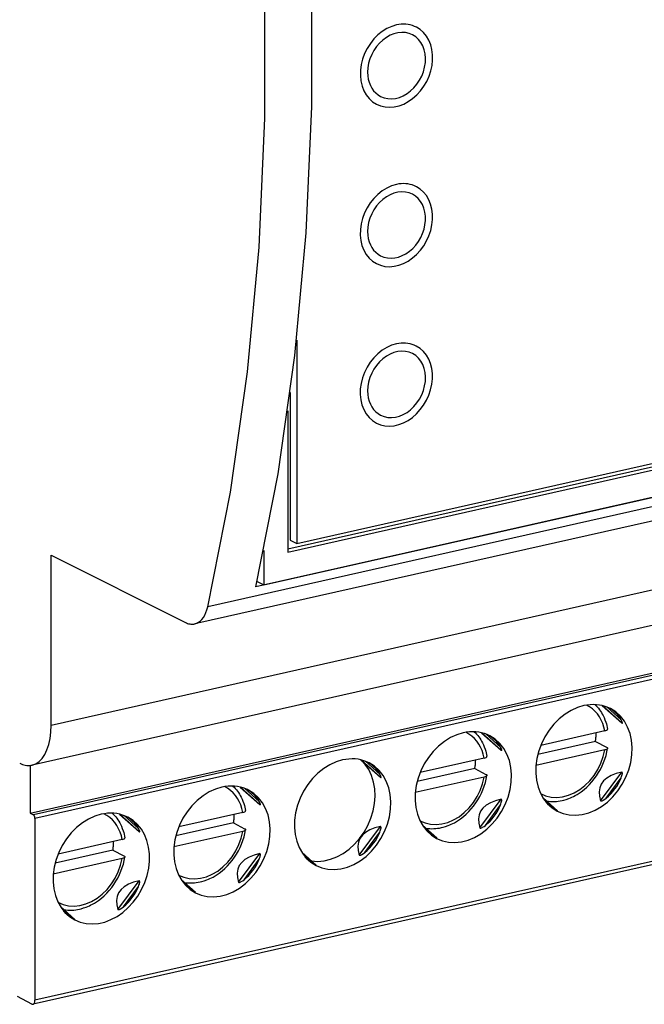
# Model space of a CAD drawing. Extents: x 0 to 420, y 0 to 297.
# Drawn here: x 327 to 341, y 200 to 223 of the extents above; entities that cross this region are included whole.
import ezdxf

# ---------------------------------------------------------------- set-up
doc = ezdxf.new("R2010")
doc.units = 0
doc.layers.get('0').update_dxf_attribs({"linetype": 'CONTINUOUS'})

msp = doc.modelspace()

# ---------------------------------------------------------------- linework, layer by layer
at = {"color": 7}
for p, q in [((333.377502, 210.646774), (388.735657, 223.104691)), ((333.173798, 210.522842), (388.756165, 223.031219)), ((333.173798, 210.440948), (388.866089, 222.974075)), ((390.358276, 222.469345), (331.324432, 209.184235)), ((389.348114, 222.454315), (332.435242, 209.646515)), ((390.058716, 222.072418), (331.024872, 208.787308)), ((327.710327, 206.450775), (386.744141, 219.735886)), ((386.304047, 218.816055), (327.270203, 205.530945)), ((332.616852, 209.689163), (359.572144, 215.755234)), ((333.377502, 215.336014), (333.377502, 210.646774)), ((333.230927, 214.126007), (333.230927, 210.722961)), ((333.173798, 213.706757), (333.173798, 210.440948)), ((333.230927, 210.722961), (333.377502, 210.646774)), ((327.710327, 210.377136), (330.811005, 208.820312)), ((327.710327, 206.450775), (327.710327, 210.377136)), ((332.616852, 210.484253), (332.616852, 209.689163)), ((332.46286, 209.769211), (332.616852, 209.689163)), ((327.227783, 204.421463), (349.783142, 209.497375)), ((349.856445, 209.459274), (327.301056, 204.383362)), ((349.893097, 209.377594), (327.337708, 204.301666)), ((340.42868, 206.904404), (340.879974, 206.502869)), ((340.879974, 206.502869), (340.435883, 206.902466)), ((340.86676, 206.572174), (340.53302, 206.872498)), ((337.644073, 206.27774), (338.095337, 205.876221)), ((338.095337, 205.876221), (337.651276, 206.275803)), ((340.490356, 206.318512), (339.011505, 205.985703)), ((338.082153, 205.945526), (337.748413, 206.245834)), ((340.274048, 206.076965), (338.942871, 205.77739)), ((340.274048, 206.076965), (340.530579, 205.943619)), ((340.490356, 205.87999), (338.899139, 205.521896)), ((334.859467, 205.651093), (335.31073, 205.249557)), ((335.31073, 205.249557), (334.866638, 205.649155)), ((335.297546, 205.318863), (334.963776, 205.619186)), ((337.70575, 205.691849), (336.226898, 205.359055)), ((327.227783, 205.524109), (327.227783, 204.421463)), ((337.489441, 205.450302), (336.158264, 205.150726)), ((337.489441, 205.450302), (337.745972, 205.316971)), ((340.390747, 204.708496), (340.879974, 205.368896)), ((349.893097, 205.180298), (327.337708, 200.10437)), ((337.70575, 205.253326), (336.114532, 204.895233)), ((340.516754, 204.765808), (340.86676, 205.238297)), ((349.849091, 205.088318), (327.293701, 200.01239)), ((332.074829, 205.024429), (332.526123, 204.622894)), ((332.526123, 204.622894), (332.082031, 205.022491)), ((332.512939, 204.692215), (332.179169, 204.992523)), ((337.60614, 204.081833), (338.095337, 204.742233)), ((339.062744, 204.77359), (339.393555, 204.475937)), ((339.132507, 204.67749), (339.318695, 204.509964)), ((337.732147, 204.139145), (338.082153, 204.611649)), ((327.227783, 204.421463), (327.301056, 204.383362)), ((327.337708, 204.301666), (327.337708, 200.10437)), ((329.290222, 204.397781), (329.741516, 203.996246)), ((329.741516, 203.996246), (329.297424, 204.395828)), ((329.728302, 204.065552), (329.394562, 204.365875)), ((332.136505, 204.438538), (330.657654, 204.105743)), ((332.136505, 204.000015), (330.545288, 203.641922)), ((331.920227, 204.196991), (330.58902, 203.897415)), ((331.920227, 204.196991), (332.176727, 204.06366)), ((334.821503, 203.455185), (335.31073, 204.115585)), ((336.278137, 204.146942), (336.608917, 203.849274)), ((336.3479, 204.050842), (336.534088, 203.883301)), ((329.351898, 203.81189), (327.873047, 203.47908)), ((334.94751, 203.512497), (335.297546, 203.984985)), ((329.13559, 203.570328), (327.804413, 203.270752)), ((329.13559, 203.570328), (329.39212, 203.436996)), ((329.351898, 203.373367), (327.760681, 203.015274)), ((332.036896, 202.828522), (332.526123, 203.488922)), ((332.162903, 202.885834), (332.512939, 203.358337)), ((333.49353, 203.520279), (333.82431, 203.222626)), ((333.563293, 203.424179), (333.749481, 203.256638)), ((329.252289, 202.201874), (329.741516, 202.862274)), ((330.708893, 202.893631), (331.039703, 202.595963)), ((329.378296, 202.259186), (329.728302, 202.731674)), ((330.778656, 202.797531), (330.964844, 202.62999)), ((327.924286, 202.266968), (328.255096, 201.969315)), ((327.994049, 202.170868), (328.180237, 202.003326)), ((327.264435, 200.017181), (326.934631, 200.188614))]:
    msp.add_line(p, q, dxfattribs=at)
for points in [[(331.324463, 209.184219), (331.848022, 211.829788), (332.243286, 214.600479), (332.507996, 217.481064), (332.640686, 220.455521), (332.640686, 223.507431), (332.507996, 226.619888), (332.243286, 229.77565), (331.848022, 232.957291), (331.324463, 236.14711)], [(332.435242, 209.6465), (332.949219, 212.253433), (333.337097, 214.979233), (333.596863, 217.809402), (333.727051, 220.728867), (333.727051, 223.722092), (333.596863, 226.773148), (333.337097, 229.865799), (332.949219, 232.983566), (332.435242, 236.109848)], [(336.142578, 222.553207), (336.096436, 222.574844), (336.048523, 222.592606), (335.999084, 222.606491), (335.948303, 222.616409), (335.896423, 222.62233), (335.843567, 222.624222), (335.7901, 222.622086), (335.736145, 222.615921), (335.681946, 222.605728)], [(335.681946, 222.605728), (335.569824, 222.572098), (335.459778, 222.522049), (335.353699, 222.456497), (335.253479, 222.376694), (335.161072, 222.284012), (335.078064, 222.18013), (335.006042, 222.066971), (334.946106, 221.946548), (334.899597, 221.82106), (334.867126, 221.692734), (334.849426, 221.56395), (334.846802, 221.436996), (334.859253, 221.314194), (334.886597, 221.197769), (334.928284, 221.089767), (334.983582, 220.992203), (335.051575, 220.906845), (335.13092, 220.83522), (335.220215, 220.77861)], [(336.051453, 222.377945), (335.973206, 222.410416), (335.889771, 222.429459), (335.802551, 222.434647), (335.713196, 222.42598), (335.62323, 222.40358), (335.534363, 222.367844), (335.448181, 222.319412), (335.36615, 222.259171), (335.289978, 222.188248), (335.220886, 222.107864), (335.160156, 222.019547), (335.108887, 221.92482), (335.067993, 221.825485), (335.038269, 221.723282), (335.020203, 221.620071), (335.01416, 221.517715)], [(335.220215, 220.77861), (335.315063, 220.738968), (335.416199, 220.715164), (335.521851, 220.707596), (335.630249, 220.716476), (335.739563, 220.741592), (335.847839, 220.782486), (335.953247, 220.838516), (336.054016, 220.908737), (336.148438, 220.991898), (336.234802, 221.086563), (336.311768, 221.191177), (336.37793, 221.303879), (336.43219, 221.422806), (336.473572, 221.545853), (336.501404, 221.670975), (336.515198, 221.796036), (336.514771, 221.918839), (336.500061, 222.037308), (336.471313, 222.14946), (336.429077, 222.253311), (336.374084, 222.347122), (336.30719, 222.429276), (336.229553, 222.498367), (336.142578, 222.553207)], [(335.313538, 220.958267), (335.392822, 220.925461), (335.477539, 220.906448), (335.56604, 220.901657), (335.656738, 220.911148), (335.747925, 220.934708), (335.83783, 220.971939), (335.924927, 221.022171), (336.007507, 221.084396), (336.083923, 221.157486), (336.153015, 221.240128), (336.213196, 221.330734), (336.263611, 221.427628), (336.303101, 221.528976), (336.331116, 221.63295), (336.346985, 221.737534), (336.350464, 221.840836), (336.341553, 221.940933), (336.320374, 222.035965), (336.287231, 222.12413), (336.242859, 222.203812), (336.188049, 222.273514), (336.12384, 222.331924), (336.051453, 222.377945)], [(335.01416, 221.517715), (335.018127, 221.436417), (335.03009, 221.357925), (335.049927, 221.283157), (335.077332, 221.212967), (335.111938, 221.148239), (335.153381, 221.089737), (335.201233, 221.038223), (335.254822, 220.994217), (335.313538, 220.958267)], [(335.67981, 218.927933), (335.567688, 218.894272), (335.457581, 218.844223), (335.351501, 218.778702), (335.251404, 218.698868), (335.158997, 218.606186), (335.075989, 218.502335), (335.003845, 218.389175), (334.944031, 218.268753), (334.8974, 218.143234), (334.865051, 218.014908), (334.847351, 217.886124), (334.844666, 217.759171), (334.857117, 217.636368), (334.88446, 217.519943), (334.926147, 217.411942), (334.981506, 217.314407), (335.049438, 217.229019), (335.128723, 217.157425), (335.218079, 217.100784)], [(335.218079, 217.100784), (335.312927, 217.061142), (335.414062, 217.037338), (335.519714, 217.0298), (335.628113, 217.038651), (335.737366, 217.063766), (335.845642, 217.104691), (335.951111, 217.160721), (336.05188, 217.230911), (336.146301, 217.314072), (336.232727, 217.408768), (336.309631, 217.513351), (336.375793, 217.626053), (336.429993, 217.74498), (336.471436, 217.868057), (336.499268, 217.993179), (336.513123, 218.11824), (336.512634, 218.241043), (336.497864, 218.359512), (336.469177, 218.471634), (336.426941, 218.575516), (336.371887, 218.669327), (336.304993, 218.75148), (336.227417, 218.820572), (336.140442, 218.875381)], [(336.140442, 218.875381), (336.094299, 218.897018), (336.046448, 218.91481), (335.996948, 218.928665), (335.946167, 218.938614), (335.894226, 218.944534), (335.841492, 218.946426), (335.787964, 218.94426), (335.733948, 218.938095), (335.67981, 218.927933)], [(336.051453, 218.700638), (335.973206, 218.733109), (335.889771, 218.75209), (335.802551, 218.757339), (335.713196, 218.748672), (335.62323, 218.726242), (335.534363, 218.690506), (335.448181, 218.642075), (335.36615, 218.581863), (335.289978, 218.51091), (335.220886, 218.430557), (335.160156, 218.342209), (335.108887, 218.247513), (335.067993, 218.148148), (335.038269, 218.045914), (335.020203, 217.942703), (335.01416, 217.840408)], [(335.313538, 217.28096), (335.389404, 217.249222), (335.470276, 217.230179), (335.554871, 217.224136), (335.641541, 217.231216), (335.728943, 217.251297), (335.815613, 217.284073), (335.899963, 217.328873), (335.98053, 217.385025), (336.056091, 217.451553), (336.125183, 217.527298), (336.186768, 217.610977), (336.239685, 217.701157), (336.283081, 217.79628), (336.316223, 217.89473), (336.33844, 217.994827), (336.349548, 218.094864), (336.349182, 218.19313), (336.337341, 218.287918), (336.314392, 218.37764), (336.280579, 218.460709), (336.236572, 218.535751), (336.183044, 218.601456), (336.121033, 218.656754), (336.051453, 218.700638)], [(335.01416, 217.840408), (335.018127, 217.759109), (335.03009, 217.680588), (335.049927, 217.605789), (335.077332, 217.535629), (335.111938, 217.470901), (335.153381, 217.41243), (335.201233, 217.360855), (335.254822, 217.316849), (335.313538, 217.28096)], [(335.677673, 215.250107), (335.565552, 215.216446), (335.455505, 215.166397), (335.349426, 215.100906), (335.249207, 215.021072), (335.156799, 214.92836), (335.073792, 214.824509), (335.00177, 214.711349), (334.941833, 214.590927), (334.895325, 214.465408), (334.862854, 214.337112), (334.845154, 214.208328), (334.842529, 214.081375), (334.85498, 213.958572), (334.882324, 213.842117), (334.924011, 213.734146), (334.979309, 213.636612), (335.047302, 213.551224), (335.126648, 213.479599), (335.215942, 213.422989)], [(335.215942, 213.422989), (335.310791, 213.383316), (335.411926, 213.359512), (335.517578, 213.352005), (335.625977, 213.360855), (335.735291, 213.385941), (335.843567, 213.426895), (335.948975, 213.482925), (336.049744, 213.553116), (336.144165, 213.636246), (336.23053, 213.730942), (336.307495, 213.835526), (336.373657, 213.948257), (336.427917, 214.067154), (336.469299, 214.190262), (336.497131, 214.315384), (336.510925, 214.440414), (336.510498, 214.563217), (336.495789, 214.681717), (336.467041, 214.793839), (336.424805, 214.89769), (336.369812, 214.991501), (336.302917, 215.073654), (336.225281, 215.142746), (336.138306, 215.197586)], [(336.138306, 215.197586), (336.092163, 215.219193), (336.04425, 215.236984), (335.994812, 215.25087), (335.944031, 215.260788), (335.892151, 215.266708), (335.839294, 215.2686), (335.785828, 215.266434), (335.731873, 215.260269), (335.677673, 215.250107)], [(336.051453, 215.02327), (335.973206, 215.05574), (335.889771, 215.074783), (335.802551, 215.079971), (335.713196, 215.071304), (335.62323, 215.048904), (335.534363, 215.013168), (335.448181, 214.964737), (335.36615, 214.904495), (335.289978, 214.833572), (335.220886, 214.753189), (335.160156, 214.664871), (335.108887, 214.570145), (335.067993, 214.47081), (335.038269, 214.368607), (335.020203, 214.265396), (335.01416, 214.16304)], [(335.313538, 213.603592), (335.392822, 213.570786), (335.477539, 213.551773), (335.56604, 213.546982), (335.656738, 213.556473), (335.747925, 213.580032), (335.83783, 213.617264), (335.924927, 213.667496), (336.007507, 213.729721), (336.083923, 213.802811), (336.153015, 213.885452), (336.213196, 213.976059), (336.263611, 214.072952), (336.303101, 214.174301), (336.331116, 214.278275), (336.346985, 214.382858), (336.350464, 214.48616), (336.341553, 214.586258), (336.320374, 214.68129), (336.287231, 214.769455), (336.242859, 214.849136), (336.188049, 214.918839), (336.12384, 214.977249), (336.051453, 215.02327)], [(335.01416, 214.16304), (335.018127, 214.081741), (335.03009, 214.00325), (335.049927, 213.928482), (335.077332, 213.858292), (335.111938, 213.793564), (335.153381, 213.735062), (335.201233, 213.683548), (335.254822, 213.639542), (335.313538, 213.603592)], [(331.024841, 208.787308), (331.070129, 208.801773), (331.113098, 208.824356), (331.153503, 208.854752), (331.190979, 208.892838), (331.225159, 208.938187), (331.25592, 208.990494), (331.282837, 209.04924), (331.305725, 209.114029), (331.324463, 209.184219)], [(330.811035, 208.820328), (330.83551, 208.808975), (330.859863, 208.799515), (330.884094, 208.791946), (330.908264, 208.786331), (330.93219, 208.782639), (330.955872, 208.780899), (330.979187, 208.781082), (331.002258, 208.783218), (331.024841, 208.787308)], [(340.007751, 206.902359), (339.858276, 206.857407), (339.711548, 206.790604), (339.57019, 206.703201), (339.436707, 206.596695), (339.313538, 206.473099), (339.202942, 206.33461), (339.106934, 206.183731), (339.027161, 206.023148), (338.965149, 205.85585), (338.921997, 205.68483), (338.898438, 205.513138), (338.894958, 205.343948), (338.91156, 205.180252), (338.948059, 205.02504), (339.003601, 204.881119), (339.077393, 204.751114), (339.16803, 204.637314), (339.273743, 204.541824), (339.392761, 204.466385)], [(339.392761, 204.466385), (339.524963, 204.411667), (339.666199, 204.38002), (339.81366, 204.372025), (339.964844, 204.387802), (340.116821, 204.427078), (340.266724, 204.489151), (340.411804, 204.57283), (340.549377, 204.676559), (340.67688, 204.798416), (340.791931, 204.936111), (340.892273, 205.087112), (340.976257, 205.248611), (341.042114, 205.417526), (341.088745, 205.590775), (341.115234, 205.765152), (341.121033, 205.937332), (341.10614, 206.104172), (341.070862, 206.262527), (341.015686, 206.40947), (340.941711, 206.542252), (340.850403, 206.658401), (340.743347, 206.755753), (340.62262, 206.832504)], [(340.62262, 206.832504), (340.561035, 206.861343), (340.497131, 206.885086), (340.431091, 206.90361), (340.363342, 206.916824), (340.294006, 206.924698), (340.22345, 206.9272), (340.152039, 206.924271), (340.080017, 206.916), (340.007751, 206.902359)], [(340.490356, 206.318497), (340.469421, 206.406479), (340.441345, 206.490402), (340.406189, 206.569595), (340.364441, 206.643448), (340.316223, 206.71138), (340.262024, 206.772873), (340.202271, 206.827408), (340.13739, 206.874619), (340.067932, 206.914078)], [(340.261383, 206.926514), (340.287811, 206.900391), (340.315033, 206.871002), (340.34082, 206.840591), (340.365326, 206.80896), (340.388519, 206.776169), (340.4104, 206.742294), (340.430969, 206.707352), (340.450134, 206.671417), (340.471008, 206.627716), (340.492371, 206.57663), (340.511841, 206.522049), (340.524261, 206.481522), (340.534882, 206.44162), (340.544128, 206.401108), (340.551971, 206.360062)], [(340.879974, 206.502869), (340.885925, 206.498428), (340.889954, 206.497147), (340.892212, 206.497971), (340.893341, 206.499634), (340.89389, 206.501968), (340.893677, 206.507904), (340.892548, 206.513779), (340.88858, 206.526642), (340.88031, 206.546234), (340.86676, 206.572174)], [(327.270203, 205.53096), (327.354126, 205.561172), (327.431824, 205.612473), (327.501953, 205.684006), (327.563416, 205.774551), (327.615112, 205.882645), (327.65625, 206.006485), (327.686096, 206.143997), (327.704285, 206.292923), (327.710327, 206.45079)], [(337.223083, 206.275711), (337.073669, 206.230759), (336.926941, 206.163956), (336.785583, 206.076553), (336.652039, 205.970047), (336.528931, 205.846451), (336.418335, 205.707962), (336.322327, 205.557083), (336.242554, 205.3965), (336.180481, 205.229202), (336.13739, 205.058182), (336.113831, 204.88649), (336.110291, 204.7173), (336.126953, 204.553604), (336.163391, 204.398392), (336.218994, 204.254471), (336.292786, 204.124466), (336.383362, 204.010666), (336.489075, 203.915176), (336.608154, 203.839737)], [(337.838013, 206.205856), (337.776428, 206.234695), (337.712463, 206.258438), (337.646423, 206.276962), (337.578674, 206.290176), (337.509338, 206.29805), (337.438843, 206.300552), (337.367432, 206.297623), (337.29541, 206.289352), (337.223083, 206.275711)], [(337.70575, 205.691849), (337.684875, 205.779831), (337.656677, 205.863754), (337.621643, 205.942947), (337.579773, 206.0168), (337.531616, 206.084732), (337.477478, 206.146225), (337.417664, 206.20076), (337.352783, 206.247971), (337.283264, 206.28743)], [(337.476746, 206.299866), (337.503174, 206.273727), (337.530426, 206.244354), (337.556183, 206.213928), (337.580688, 206.182297), (337.603912, 206.149521), (337.625793, 206.115631), (337.646332, 206.080688), (337.665527, 206.044769), (337.686401, 206.001053), (337.707764, 205.949982), (337.727234, 205.895386), (337.739655, 205.854874), (337.750275, 205.814957), (337.759521, 205.774445), (337.767365, 205.733414)], [(340.274048, 206.07695), (340.277405, 206.098953), (340.280334, 206.120926), (340.28302, 206.142868), (340.285278, 206.16481), (340.287292, 206.186691), (340.288879, 206.208542), (340.2901, 206.230362), (340.291077, 206.25209), (340.291687, 206.273788)], [(340.490356, 206.318512), (340.515106, 206.325638), (340.535004, 206.33493), (340.54248, 206.340271), (340.547974, 206.345963), (340.551575, 206.352951), (340.551971, 206.360062)], [(336.608154, 203.839737), (336.740295, 203.785019), (336.881531, 203.753372), (337.029053, 203.745377), (337.180237, 203.761154), (337.332214, 203.80043), (337.482117, 203.862503), (337.627197, 203.946182), (337.764771, 204.049911), (337.892273, 204.171768), (338.007263, 204.309464), (338.107666, 204.460464), (338.191589, 204.621964), (338.257507, 204.790878), (338.304138, 204.964127), (338.330627, 205.138504), (338.336426, 205.310684), (338.321533, 205.477524), (338.286194, 205.63588), (338.231018, 205.782822), (338.157104, 205.915604), (338.065735, 206.031754), (337.95874, 206.129105), (337.838013, 206.205856)], [(338.095337, 205.876221), (338.101318, 205.87178), (338.105347, 205.870483), (338.107605, 205.871323), (338.108734, 205.872971), (338.109253, 205.875305), (338.10907, 205.881256), (338.107941, 205.887115), (338.103943, 205.899979), (338.095703, 205.919586), (338.082153, 205.945526)], [(339.007263, 204.87355), (339.123596, 204.823105), (339.248352, 204.793625), (339.378967, 204.78566), (339.513, 204.799454), (339.647766, 204.834641), (339.780579, 204.890579), (339.908875, 204.966141), (340.03009, 205.05986), (340.141846, 205.169876), (340.241882, 205.294022), (340.328308, 205.429886), (340.399475, 205.574753), (340.453796, 205.725784), (340.490356, 205.879959)], [(339.505646, 204.71492), (339.541077, 204.723541), (339.599243, 204.740479), (339.656891, 204.760757), (339.694061, 204.775696), (339.730927, 204.792007), (339.767395, 204.809631), (339.803497, 204.828568), (339.849274, 204.854797), (339.894257, 204.883072), (339.943024, 204.916702), (340.009399, 204.967804), (340.073181, 205.02327), (340.134064, 205.082825), (340.191864, 205.14621), (340.246277, 205.213104), (340.29715, 205.283218), (340.344208, 205.356247), (340.387299, 205.43187), (340.426208, 205.509735), (340.460754, 205.589523), (340.490845, 205.670883), (340.516266, 205.753464), (340.536438, 205.834656), (340.552002, 205.916321)], [(340.551941, 205.916382), (340.549316, 205.909393), (340.54361, 205.902695), (340.530884, 205.894028), (340.512909, 205.886307), (340.490356, 205.87999)], [(340.530579, 205.943619), (340.540619, 205.937408), (340.547546, 205.930771), (340.551392, 205.923676), (340.551941, 205.916382)], [(334.438477, 205.649063), (334.289001, 205.60408), (334.142273, 205.537308), (334.000916, 205.449875), (333.867493, 205.343399), (333.744324, 205.219803), (333.633728, 205.081284), (333.537659, 204.930405), (333.457947, 204.769852), (333.395935, 204.602554), (333.352722, 204.431503), (333.329163, 204.259842), (333.325745, 204.090622), (333.342346, 203.926926), (333.378784, 203.771744), (333.434387, 203.627823), (333.508118, 203.497787), (333.598755, 203.383987), (333.704529, 203.288528), (333.823547, 203.213089)], [(333.717041, 203.319138), (333.861389, 203.308884), (334.009583, 203.321609), (334.158875, 203.35701), (334.30658, 203.414566), (334.450012, 203.493118), (334.586731, 203.591324), (334.714233, 203.707413), (334.830139, 203.83931), (334.932434, 203.984604), (335.019348, 204.140732), (335.089172, 204.304855), (335.140686, 204.474045), (335.173096, 204.645248), (335.18573, 204.815384), (335.178284, 204.981461), (335.151001, 205.140396), (335.104309, 205.289413), (335.039124, 205.425797), (334.956604, 205.547104), (334.858093, 205.651169)], [(335.053406, 205.579178), (334.99176, 205.608047), (334.927856, 205.63179), (334.861877, 205.650284), (334.794067, 205.663528), (334.724792, 205.671402), (334.654236, 205.673874), (334.582825, 205.670975), (334.510803, 205.662674), (334.438477, 205.649063)], [(337.489441, 205.450302), (337.492737, 205.472305), (337.495789, 205.494278), (337.498352, 205.51622), (337.500671, 205.538162), (337.502625, 205.560043), (337.504272, 205.581894), (337.505554, 205.603714), (337.50647, 205.625443), (337.507019, 205.647141)], [(337.70575, 205.691849), (337.730499, 205.698975), (337.750397, 205.708267), (337.757874, 205.713608), (337.763367, 205.719299), (337.766968, 205.726288), (337.767365, 205.733414)], [(326.985046, 205.574936), (327.017639, 205.55983), (327.050171, 205.547195), (327.082581, 205.537125), (327.114685, 205.529617), (327.146606, 205.524734), (327.178162, 205.522385), (327.20929, 205.522659), (327.240051, 205.525528), (327.270203, 205.53096)], [(333.823547, 203.213089), (333.95575, 203.15834), (334.096924, 203.126724), (334.244446, 203.118698), (334.395569, 203.134476), (334.547546, 203.173782), (334.697449, 203.235855), (334.84259, 203.319534), (334.980164, 203.423233), (335.107605, 203.54512), (335.222656, 203.682816), (335.323059, 203.833817), (335.406982, 203.995285), (335.472839, 204.1642), (335.51947, 204.337479), (335.545959, 204.511826), (335.551819, 204.684036), (335.536926, 204.850845), (335.501587, 205.009232), (335.446472, 205.156143), (335.372498, 205.288956), (335.281189, 205.405106), (335.174133, 205.502457), (335.053406, 205.579178)], [(340.879944, 205.368912), (340.746887, 205.332962), (340.632507, 205.287003), (340.537354, 205.231216), (340.461975, 205.165848), (340.406677, 205.091263), (340.371826, 205.007797), (340.357483, 204.915848), (340.363831, 204.815933), (340.390747, 204.708481)], [(340.86676, 205.238297), (340.87674, 205.264969), (340.884918, 205.290985), (340.890991, 205.316895), (340.893646, 205.336548), (340.893982, 205.34613), (340.892365, 205.359116), (340.889404, 205.365494), (340.884308, 205.368988), (340.879974, 205.368896)], [(335.31073, 205.249557), (335.316711, 205.245117), (335.32074, 205.243835), (335.322998, 205.244659), (335.324097, 205.246307), (335.324646, 205.248657), (335.324463, 205.254593), (335.323334, 205.260468), (335.319336, 205.273315), (335.311066, 205.292923), (335.297546, 205.318863)], [(336.222595, 204.246902), (336.338989, 204.196457), (336.463684, 204.166977), (336.594421, 204.159012), (336.728455, 204.172806), (336.86322, 204.207993), (336.996033, 204.263931), (337.124329, 204.339493), (337.245483, 204.433212), (337.357239, 204.543228), (337.457336, 204.667374), (337.543762, 204.803238), (337.614807, 204.948105), (337.669189, 205.099136), (337.70575, 205.253311)], [(336.721039, 204.088257), (336.75647, 204.096878), (336.814636, 204.113831), (336.872253, 204.134094), (336.909454, 204.149048), (336.946289, 204.165344), (336.982788, 204.182983), (337.01886, 204.201904), (337.064667, 204.228134), (337.10965, 204.256424), (337.158386, 204.290039), (337.224792, 204.341141), (337.288544, 204.396622), (337.349457, 204.456177), (337.407227, 204.519547), (337.46167, 204.586441), (337.512512, 204.65657), (337.559601, 204.729599), (337.602661, 204.805206), (337.641571, 204.883072), (337.676147, 204.96286), (337.706207, 205.044235), (337.731659, 205.126816), (337.751831, 205.207993), (337.767395, 205.289673)], [(337.767334, 205.289719), (337.764709, 205.282745), (337.758972, 205.276047), (337.746246, 205.26738), (337.728302, 205.259659), (337.70575, 205.253326)], [(337.745972, 205.316971), (337.755981, 205.310745), (337.762939, 205.304108), (337.766785, 205.297028), (337.767334, 205.289719)], [(331.65387, 205.022415), (331.504456, 204.977432), (331.357727, 204.91066), (331.21637, 204.823227), (331.082825, 204.716751), (330.959717, 204.593155), (330.849121, 204.454636), (330.753113, 204.303757), (330.67334, 204.143204), (330.611267, 203.975906), (330.568176, 203.804855), (330.544617, 203.633194), (330.541077, 203.463974), (330.557739, 203.300278), (330.594177, 203.145096), (330.64978, 203.001175), (330.723572, 202.87114), (330.814148, 202.757339), (330.919861, 202.66188), (331.03894, 202.586441)], [(331.03894, 202.586441), (331.171082, 202.531693), (331.312317, 202.500076), (331.459839, 202.49205), (331.611023, 202.507828), (331.763, 202.547134), (331.912903, 202.609207), (332.057983, 202.692886), (332.195557, 202.796585), (332.323059, 202.918472), (332.438049, 203.056168), (332.538452, 203.207169), (332.622375, 203.368637), (332.688293, 203.537552), (332.734924, 203.710831), (332.761414, 203.885178), (332.767212, 204.057388), (332.752319, 204.224197), (332.71698, 204.382584), (332.661804, 204.529495), (332.587891, 204.662308), (332.496521, 204.778458), (332.389526, 204.875809), (332.268799, 204.95253)], [(332.268799, 204.95253), (332.207214, 204.9814), (332.14325, 205.005142), (332.077209, 205.023636), (332.00946, 205.03688), (331.940125, 205.044754), (331.869629, 205.047226), (331.798218, 205.044327), (331.726196, 205.036026), (331.65387, 205.022415)], [(332.136536, 204.438553), (332.115601, 204.526505), (332.087463, 204.610428), (332.052368, 204.689651), (332.010559, 204.763504), (331.962341, 204.831436), (331.908203, 204.892899), (331.84845, 204.947464), (331.783508, 204.994644), (331.71405, 205.034134)], [(331.907532, 205.046555), (331.93396, 205.020416), (331.961182, 204.991028), (331.986969, 204.960617), (332.011475, 204.928986), (332.034668, 204.89621), (332.05658, 204.86232), (332.077118, 204.827377), (332.096283, 204.791443), (332.117157, 204.747742), (332.13855, 204.696655), (332.15799, 204.642075), (332.170441, 204.601562), (332.181061, 204.561646), (332.190277, 204.521133), (332.19812, 204.480103)], [(332.526123, 204.622894), (332.532104, 204.618469), (332.536133, 204.617172), (332.538391, 204.618011), (332.53949, 204.619659), (332.540039, 204.621994), (332.539825, 204.627945), (332.538696, 204.633804), (332.534729, 204.646667), (332.526459, 204.666275), (332.512939, 204.692215)], [(338.095398, 204.742264), (337.962219, 204.706314), (337.847839, 204.660355), (337.752747, 204.604568), (337.677368, 204.5392), (337.622131, 204.464615), (337.587219, 204.381149), (337.572937, 204.2892), (337.579224, 204.189285), (337.60614, 204.081833)], [(338.082153, 204.611649), (338.092133, 204.638321), (338.100281, 204.664322), (338.106384, 204.690247), (338.109039, 204.7099), (338.109344, 204.719467), (338.107727, 204.732468), (338.104797, 204.738831), (338.09967, 204.742325), (338.095337, 204.742233)], [(340.390747, 204.708496), (340.393372, 204.704865), (340.399811, 204.702942), (340.411896, 204.704254), (340.425964, 204.708801), (340.439972, 204.715027), (340.453674, 204.72229), (340.485779, 204.742584), (340.516754, 204.765808)], [(332.136505, 204.438538), (332.161255, 204.445663), (332.181183, 204.454956), (332.18866, 204.460297), (332.194122, 204.465988), (332.197723, 204.472977), (332.19812, 204.480103)], [(327.337708, 204.301682), (327.337341, 204.310806), (327.336243, 204.320084), (327.334412, 204.329422), (327.331848, 204.338577), (327.328735, 204.347366), (327.325012, 204.355606), (327.320862, 204.363113), (327.316284, 204.369797), (327.31134, 204.375473), (327.306274, 204.38002), (327.301086, 204.383377)], [(328.869263, 204.395767), (328.719788, 204.350784), (328.573059, 204.284012), (328.431702, 204.196548), (328.298279, 204.090103), (328.17511, 203.966476), (328.064514, 203.827957), (327.968445, 203.677078), (327.888733, 203.516556), (327.826721, 203.349228), (327.783508, 203.178177), (327.759949, 203.006516), (327.756531, 202.837296), (327.773132, 202.673599), (327.80957, 202.518417), (327.865173, 202.374496), (327.938904, 202.244461), (328.029541, 202.130692), (328.135315, 202.035233), (328.254333, 201.959763)], [(328.254333, 201.959763), (328.380798, 201.906876), (328.515686, 201.875137), (328.656555, 201.865067), (328.801086, 201.876907), (328.946777, 201.910385), (329.091125, 201.96492), (329.23175, 202.039658), (329.366089, 202.133255), (329.492004, 202.244095), (329.607178, 202.370377), (329.709778, 202.509842), (329.797974, 202.66011), (329.8703, 202.81868), (329.925476, 202.982742), (329.962585, 203.149612), (329.981018, 203.316299), (329.980408, 203.480057), (329.960754, 203.638046), (329.922485, 203.787552), (329.86615, 203.926041), (329.792786, 204.051102), (329.703613, 204.16066), (329.600159, 204.252762), (329.484192, 204.325882)], [(329.484192, 204.325882), (329.422546, 204.354752), (329.358643, 204.378464), (329.292664, 204.396988), (329.224854, 204.410202), (329.155579, 204.418076), (329.085022, 204.420547), (329.013611, 204.417679), (328.941589, 204.409378), (328.869263, 204.395767)], [(329.351868, 203.811874), (329.330994, 203.899857), (329.302856, 203.98378), (329.267761, 204.062973), (329.225952, 204.136826), (329.177795, 204.204788), (329.123596, 204.266251), (329.063782, 204.320816), (328.998962, 204.367996), (328.929443, 204.407455)], [(329.122925, 204.419891), (329.149353, 204.393753), (329.176575, 204.36438), (329.202362, 204.333969), (329.226868, 204.302338), (329.250061, 204.269547), (329.271942, 204.235672), (329.29248, 204.200729), (329.311676, 204.164795), (329.33255, 204.121094), (329.353912, 204.070007), (329.373383, 204.015427), (329.385803, 203.974899), (329.396423, 203.934998), (329.40567, 203.894485), (329.413513, 203.853439)], [(331.920227, 204.196976), (331.923523, 204.218979), (331.926514, 204.240952), (331.929138, 204.262894), (331.931458, 204.284836), (331.933411, 204.306717), (331.934998, 204.328568), (331.936279, 204.350388), (331.937195, 204.372147), (331.937805, 204.393814)], [(329.741516, 203.996246), (329.747498, 203.991806), (329.751495, 203.990524), (329.753754, 203.991348), (329.754883, 203.992996), (329.755432, 203.995346), (329.755219, 204.001282), (329.754089, 204.007141), (329.750122, 204.020004), (329.741852, 204.039612), (329.728302, 204.065552)], [(330.653381, 202.993607), (330.769714, 202.94313), (330.89447, 202.913651), (331.025146, 202.905716), (331.15918, 202.919479), (331.293945, 202.954666), (331.426758, 203.010635), (331.555054, 203.086197), (331.676208, 203.179886), (331.788025, 203.289932), (331.888062, 203.414078), (331.974487, 203.549942), (332.045593, 203.694778), (332.099915, 203.84581), (332.136536, 204.000015)], [(331.151794, 202.834946), (331.187225, 202.843567), (331.245392, 202.860504), (331.30304, 202.880783), (331.34021, 202.895737), (331.377075, 202.912033), (331.413574, 202.929672), (331.449646, 202.948593), (331.495422, 202.974823), (331.540405, 203.003113), (331.589172, 203.036728), (331.655548, 203.08783), (331.71933, 203.143311), (331.780212, 203.202866), (331.838013, 203.266235), (331.892426, 203.33313), (331.943298, 203.403259), (331.990356, 203.476273), (332.033447, 203.551895), (332.072357, 203.629761), (332.106903, 203.709549), (332.136993, 203.790924), (332.162415, 203.873505), (332.182587, 203.954681), (332.198151, 204.036362)], [(332.19812, 204.036407), (332.195465, 204.029434), (332.189758, 204.022736), (332.177032, 204.014069), (332.159058, 204.006348), (332.136505, 204.000015)], [(332.176727, 204.06366), (332.186768, 204.057434), (332.193695, 204.050797), (332.19754, 204.043701), (332.19812, 204.036407)], [(335.31073, 204.115585), (335.177612, 204.079666), (335.063232, 204.033707), (334.968079, 203.977921), (334.892761, 203.912552), (334.837463, 203.837967), (334.802551, 203.754471), (334.788269, 203.662552), (334.794617, 203.562637), (334.821472, 203.455154)], [(335.297546, 203.984985), (335.307526, 204.011658), (335.315674, 204.037674), (335.321777, 204.063583), (335.324432, 204.083237), (335.324738, 204.092804), (335.32312, 204.105804), (335.32019, 204.112167), (335.315063, 204.115677), (335.31073, 204.115585)], [(337.60614, 204.081833), (337.608765, 204.078201), (337.615204, 204.076279), (337.627289, 204.077606), (337.641357, 204.082138), (337.655365, 204.088379), (337.669067, 204.095627), (337.701141, 204.115936), (337.732147, 204.139145)], [(329.351898, 203.81189), (329.376648, 203.819), (329.396545, 203.828293), (329.404022, 203.833633), (329.409515, 203.83934), (329.413116, 203.846329), (329.413513, 203.853439)], [(329.135559, 203.570328), (329.138916, 203.5923), (329.141907, 203.614273), (329.144531, 203.636246), (329.14679, 203.658157), (329.148804, 203.680069), (329.150452, 203.70192), (329.151672, 203.723709), (329.152649, 203.745499), (329.153198, 203.767166)], [(327.868774, 202.366928), (327.985168, 202.316483), (328.109863, 202.287003), (328.24054, 202.279068), (328.374573, 202.292801), (328.509338, 202.328018), (328.642151, 202.383957), (328.770447, 202.459518), (328.891663, 202.553238), (329.003357, 202.663284), (329.103455, 202.78743), (329.18988, 202.923264), (329.260986, 203.06813), (329.315369, 203.219131), (329.351868, 203.373367)], [(328.367188, 202.208298), (328.402618, 202.216904), (328.460785, 202.233856), (328.518433, 202.254135), (328.555603, 202.269073), (328.592468, 202.285385), (328.628937, 202.303009), (328.665039, 202.321945), (328.710815, 202.348175), (328.755798, 202.37645), (328.804565, 202.41008), (328.870941, 202.461182), (328.934692, 202.516647), (328.995605, 202.576202), (329.053406, 202.639587), (329.107819, 202.706482), (329.158691, 202.776596), (329.20575, 202.849625), (329.24884, 202.925232), (329.28772, 203.003113), (329.322296, 203.082901), (329.352386, 203.164261), (329.377808, 203.246841), (329.39798, 203.328033), (329.413544, 203.409698)], [(329.413483, 203.40976), (329.410858, 203.402771), (329.405151, 203.396072), (329.392426, 203.387405), (329.374451, 203.379684), (329.351898, 203.373367)], [(329.39212, 203.436996), (329.402161, 203.430771), (329.409088, 203.424149), (329.412933, 203.417053), (329.413483, 203.40976)], [(332.526123, 203.488937), (332.393005, 203.453018), (332.278625, 203.407059), (332.183533, 203.351273), (332.108093, 203.285904), (332.052856, 203.211319), (332.018005, 203.127823), (332.003662, 203.035904), (332.009949, 202.935989), (332.036926, 202.828506)], [(332.512939, 203.358337), (332.522919, 203.384995), (332.531067, 203.411011), (332.53714, 203.43692), (332.539795, 203.456589), (332.540131, 203.466156), (332.538513, 203.479156), (332.535583, 203.485519), (332.530457, 203.489014), (332.526123, 203.488922)], [(334.821503, 203.455185), (334.824158, 203.451553), (334.830566, 203.449631), (334.842682, 203.450943), (334.85675, 203.45549), (334.870728, 203.461716), (334.88446, 203.468979), (334.916534, 203.489273), (334.94751, 203.512497)], [(329.741516, 202.862259), (329.608398, 202.82637), (329.494019, 202.780411), (329.398865, 202.724594), (329.323547, 202.659256), (329.26825, 202.584641), (329.233337, 202.501175), (329.219055, 202.409256), (329.225403, 202.309311), (329.252258, 202.201859)], [(329.728302, 202.731674), (329.738281, 202.758347), (329.74646, 202.784363), (329.752533, 202.810272), (329.755188, 202.829926), (329.755524, 202.839493), (329.753906, 202.852493), (329.750946, 202.858856), (329.74585, 202.862366), (329.741516, 202.862274)], [(332.036896, 202.828522), (332.03952, 202.82489), (332.045959, 202.822968), (332.058044, 202.824295), (332.072113, 202.828827), (332.086121, 202.835068), (332.099854, 202.842316), (332.131927, 202.862625), (332.162903, 202.885834)], [(329.252289, 202.201874), (329.254913, 202.198242), (329.261353, 202.19632), (329.273438, 202.197632), (329.287506, 202.202179), (329.301514, 202.208405), (329.315216, 202.215652), (329.34729, 202.235962), (329.378296, 202.259186)], [(327.264465, 200.017166), (327.267761, 200.015579), (327.271118, 200.014236), (327.274475, 200.013138), (327.277771, 200.012344), (327.281067, 200.011795), (327.284241, 200.011551), (327.287476, 200.011551), (327.290588, 200.011856), (327.293701, 200.012405)], [(327.293701, 200.012405), (327.302063, 200.015396), (327.309875, 200.020554), (327.316895, 200.027695), (327.323059, 200.036758), (327.328186, 200.047562), (327.332336, 200.059952), (327.335266, 200.073685), (327.337097, 200.088577), (327.337708, 200.104385)]]:
    msp.add_lwpolyline(points, dxfattribs=at)
for centre, radius, start, end in [((340.208923, 206.186081), 0.763156, 30.40957, 60.678185), ((337.424316, 205.559418), 0.763156, 30.40957, 60.678185), ((334.639709, 204.93277), 0.763156, 30.40957, 60.678185), ((339.80014, 205.662323), 1.147723, 308.635943, 338.320459), ((331.855072, 204.306107), 0.763156, 30.40957, 60.678185), ((339.289551, 205.646606), 0.956277, 261.129323, 283.058978), ((337.015533, 205.03566), 1.147723, 308.635943, 338.320459), ((339.425964, 204.633575), 0.161756, 242.156287, 258.467155), ((329.070465, 203.679459), 0.763156, 30.40957, 60.678185), ((336.504913, 205.019943), 0.956277, 261.129323, 283.058978), ((334.230927, 204.409012), 1.147723, 308.635943, 338.320459), ((336.641357, 204.006927), 0.161756, 242.156287, 258.467155), ((331.44632, 203.782349), 1.147723, 308.635943, 338.320459), ((333.85672, 203.380264), 0.161756, 242.156287, 258.467155), ((328.661682, 203.155701), 1.147723, 308.635943, 338.320459), ((330.935699, 203.766632), 0.956277, 261.129323, 283.058978), ((331.072113, 202.753601), 0.161756, 242.156287, 258.467155), ((328.151093, 203.139984), 0.956277, 261.129323, 283.058978), ((328.287506, 202.126953), 0.161756, 242.156287, 258.467155)]:
    msp.add_arc(centre, radius, start, end, dxfattribs=at)

doc.saveas('drawing.dxf')
